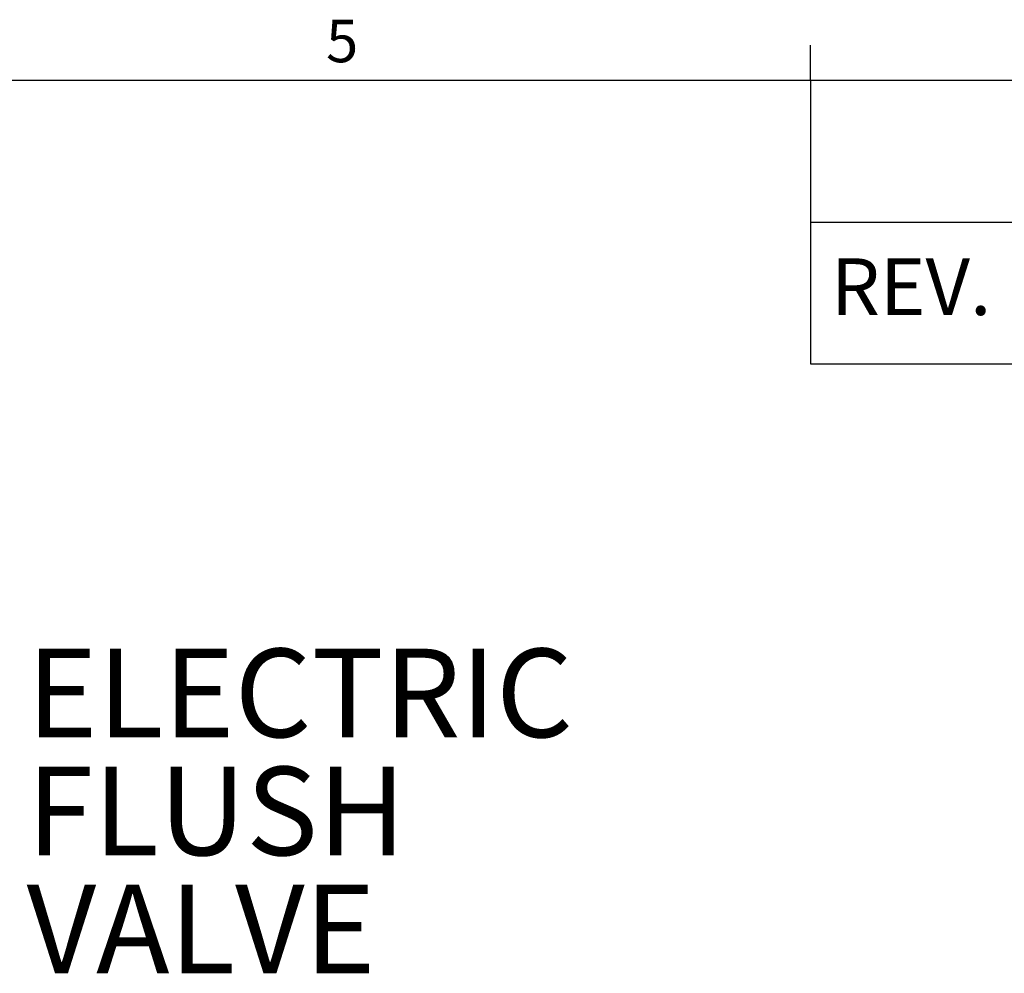
# Model space of a CAD drawing. Units: inches. Extents: x 0.2 to 10.8, y -3.1 to 8.3.
# Drawn here: x 5.6 to 7, y 7 to 8.3 of the extents above; entities that cross this region are included whole.
import ezdxf

# ---------------------------------------------------------------- set-up
doc = ezdxf.new("R2010")
doc.units = ezdxf.units.IN
doc.header["$MEASUREMENT"] = 0
doc.layers.add('SLD-0_0', color=7, linetype='Continuous')
doc.styles.add('SLDTEXTSTYLE0', font='ROMANS', dxfattribs={"width": 0.97})
doc.styles.add('SLDTEXTSTYLE2', font='TXT', dxfattribs={"width": 0.7})

# ---------------------------------------------------------------- blocks, each defined once
blk = doc.blocks.new('SW_NOTE_5')
at = {"layer": 'SLD-0_0', "color": 0, "char_height": 0.125, "attachment_point": 1, "style": 'SLDTEXTSTYLE2'}
for s, insert in [('ELECTRIC', (0.0198, 0.0603)), ('FLUSH', (0.0198, -0.1064)), ('VALVE', (0.0198, -0.273))]:
    blk.add_mtext(s, dxfattribs=dict(at, insert=insert))

msp = doc.modelspace()

# ---------------------------------------------------------------- linework, layer by layer
at = {"layer": 'SLD-0_0'}
for p, q in [((6.7531, 8.2221), (6.7531, 8.2721)), ((10.6849, 8.2221), (0.1999, 8.2221)), ((6.7531, 8.2221), (6.7531, 8.0221)), ((6.7531, 8.0221), (10.6849, 8.0221)), ((6.7531, 8.0221), (6.7531, 7.8221)), ((6.7531, 7.8221), (10.6849, 7.8221))]:
    msp.add_line(p, q, dxfattribs=at)

# ---------------------------------------------------------------- block references
msp.add_blockref('SW_NOTE_5', (5.6267, 7.3597), dxfattribs=at)

# ---------------------------------------------------------------- texts
at = {"layer": 'SLD-0_0', "attachment_point": 1, "style": 'SLDTEXTSTYLE0'}
for s, insert, char_height in [('5', (6.0693, 8.3079), 0.06), ('REV.', (6.7821, 7.971), 0.08)]:
    msp.add_mtext(s, dxfattribs=dict(at, insert=insert, char_height=char_height))

doc.saveas('drawing.dxf')
